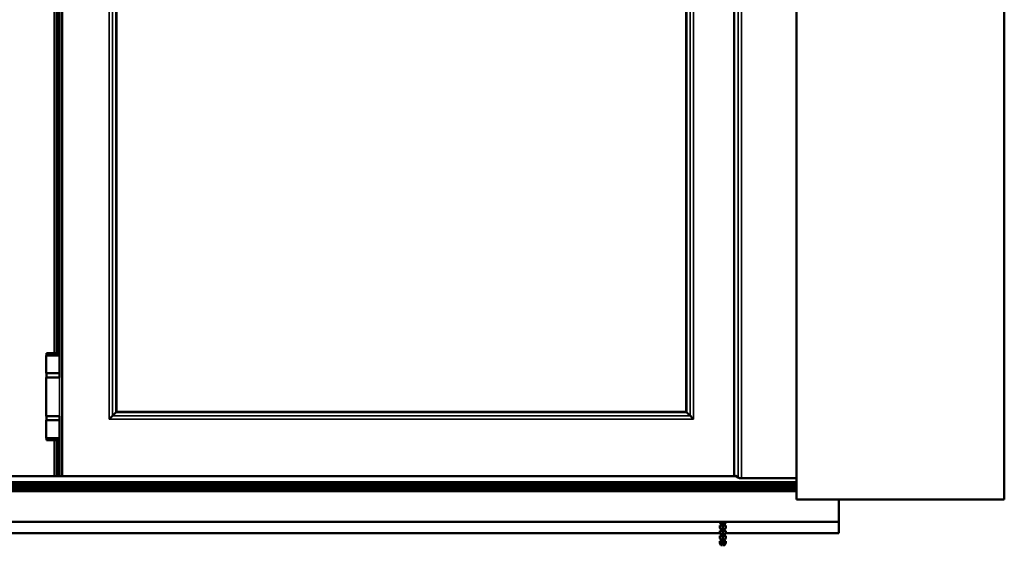
# Model space of a CAD drawing. Units: millimetres. Extents: x -2045 to 24973, y 0 to 11246.
# Drawn here: x 23157 to 24401, y 4207 to 4870 of the extents above; entities that cross this region are included whole.
import ezdxf

# ---------------------------------------------------------------- set-up
doc = ezdxf.new("R2010")
doc.units = ezdxf.units.MM
doc.header["$LTSCALE"] = 15
doc.layers.add('Etroit visible (ISO)', color=7, linetype='Continuous', lineweight=35)
doc.layers.add('Visible (ISO)', color=7, linetype='Continuous', lineweight=50)

msp = doc.modelspace()

# ---------------------------------------------------------------- linework, layer by layer
at = {"layer": 'Etroit visible (ISO)'}
for p, q in [((24069.3, 4291.2), (24069.3, 6059.5)), ((24064.8, 4292.2), (24064.8, 6054.9)), ((23270.1, 4365.8), (23270.1, 5998.3)), ((24008.7, 4365.8), (24008.7, 5998.3)), ((23274.6, 4370.3), (23274.6, 5993.8)), ((23278.7, 4374.4), (23278.7, 5989.7)), ((23999.4, 4375.1), (23999.4, 5989)), ((24000.1, 4374.4), (24000.1, 5989.7)), ((24004.2, 4370.3), (24004.2, 5993.8)), ((23206.9, 5924.9), (23206.9, 4449.1)), ((23206.9, 5924.9), (23206.9, 4449.1)), ((23206.9, 4446.4), (23206.9, 4446.3)), ((23206.9, 4446.4), (23206.9, 4446.3)), ((23207.4, 4423.4), (23190.8, 4423.4)), ((23190.8, 4418.9), (23207.4, 4418.9)), ((23207.5, 4369.8), (23207.5, 4418.6)), ((23207.4, 4369.5), (23190.8, 4369.5)), ((24004.2, 4370.3), (23274.6, 4370.3)), ((24000.1, 4374.4), (23278.7, 4374.4)), ((23190.8, 4365), (23207.4, 4365)), ((24008.7, 4365.8), (23270.1, 4365.8)), ((23206.9, 4342.1), (23206.9, 4342)), ((23206.9, 4342.1), (23206.9, 4342)), ((23206.9, 4339.3), (23206.9, 4293.8)), ((23206.9, 4339.3), (23206.9, 4293.8)), ((24062.5, 4293.6), (19687.4, 4293.6)), ((24138.7, 4293.6), (24138.7, 4293.6)), ((24138.7, 4279.3), (19612.2, 4279.3)), ((24138.7, 4277.4), (19612.2, 4277.4)), ((24041.6, 4210), (24045.2, 4210)), ((24045.2, 4209.9), (24041.7, 4209.9)), ((24043.2, 4206.7), (24045.2, 4206.7)), ((24045.9, 4210), (24049.5, 4210)), ((24049.5, 4209.9), (24045.9, 4209.9)), ((24045.9, 4206.7), (24047.9, 4206.7))]:
    msp.add_line(p, q, dxfattribs=at)
at = {"layer": 'Visible (ISO)'}
for p, q in [((24401.2, 4264.4), (24401.2, 6433.4)), ((24138.7, 6170.9), (24138.7, 4264.4)), ((24138.7, 4291.2), (24138.7, 6078.8)), ((23210.6, 4293.8), (23210.6, 6050.1)), ((24060, 4294.3), (24060, 6050.1)), ((23279.4, 4375.1), (23279.4, 5989)), ((23999.4, 4375.1), (23999.4, 5989)), ((23201.2, 5924.9), (23201.2, 4449.1)), ((23204.4, 5924.9), (23204.4, 4449.1)), ((23204.4, 4449.1), (23204.4, 5924.9)), ((23204.4, 5924.9), (23204.4, 4449.1)), ((23204.4, 4449.1), (23204.4, 5924.9)), ((23206.2, 5924.9), (23206.2, 4449.1)), ((23207.5, 5927.7), (23207.5, 4446.3)), ((23207.5, 5927.7), (23207.5, 4446.3)), ((23207.5, 4446.3), (23190.7, 4446.3)), ((23190.7, 4423.8), (23190.7, 4446.3)), ((23191.1, 4449.1), (23190.9, 4448.8)), ((23190.9, 4448.8), (23207.3, 4448.8)), ((23190.9, 4448.8), (23190.9, 4446.4)), ((23190.9, 4446.4), (23207.3, 4446.4)), ((23191.1, 4449.1), (23207.1, 4449.1)), ((23193.9, 4446.4), (23193.9, 4446.3)), ((23204.3, 4446.4), (23204.3, 4446.3)), ((23204.4, 4446.4), (23204.4, 4446.3)), ((23204.4, 4446.3), (23204.4, 4446.4)), ((23204.4, 4446.4), (23204.4, 4446.3)), ((23204.4, 4446.3), (23204.4, 4446.4)), ((23206.2, 4446.4), (23206.2, 4446.3)), ((23207.1, 4449.1), (23207.3, 4448.8)), ((23207.3, 4448.8), (23207.3, 4446.4)), ((23207.5, 4423.8), (23207.5, 4446.3)), ((23207.5, 4423.8), (23190.7, 4423.8)), ((23190.7, 4418.6), (23207.5, 4418.6)), ((23190.7, 4369.8), (23190.7, 4418.6)), ((23190.8, 4418.9), (23190.8, 4423.4)), ((23207.4, 4418.9), (23207.4, 4423.4)), ((23207.5, 4421.7), (23207.4, 4421.7)), ((23207.4, 4420.2), (23207.5, 4420.2)), ((23207.5, 4421.7), (23207.5, 4420.2)), ((23207.5, 4421.7), (23207.5, 4420.2)), ((23207.5, 4420.2), (23207.5, 4420.2)), ((23207.5, 4418.6), (23207.5, 4418.6)), ((23207.5, 4369.8), (23190.7, 4369.8)), ((23190.8, 4369.5), (23190.8, 4365)), ((23207.4, 4369.5), (23207.4, 4365)), ((23207.5, 4368.2), (23207.4, 4368.2)), ((23207.5, 4369.8), (23207.5, 4369.8)), ((23207.5, 4368.2), (23207.5, 4368.2)), ((23207.5, 4368.2), (23207.5, 4366.7)), ((23207.5, 4368.2), (23207.5, 4366.7)), ((23274.6, 4370.3), (23278.7, 4374.4)), ((23999.4, 4375.1), (23279.4, 4375.1)), ((24004.2, 4370.3), (24000.1, 4374.4)), ((23207.5, 4364.6), (23190.7, 4364.6)), ((23190.7, 4342.1), (23190.7, 4364.6)), ((23207.5, 4366.7), (23207.4, 4366.7)), ((23207.5, 4342.1), (23207.5, 4364.6)), ((23207.5, 4342.1), (23190.7, 4342.1)), ((23190.9, 4342), (23207.3, 4342)), ((23190.9, 4342), (23190.9, 4339.5)), ((23193.9, 4342.1), (23193.9, 4342)), ((23204.3, 4342.1), (23204.3, 4342)), ((23204.4, 4342.1), (23204.4, 4342)), ((23204.4, 4342), (23204.4, 4342.1)), ((23204.4, 4342.1), (23204.4, 4342)), ((23204.4, 4342), (23204.4, 4342.1)), ((23206.2, 4342.1), (23206.2, 4342)), ((23207.3, 4342), (23207.3, 4339.5)), ((23207.5, 4342.1), (23207.5, 4293.8)), ((23207.5, 4342.1), (23207.5, 4293.8)), ((23190.9, 4339.5), (23207.3, 4339.5)), ((23191.1, 4339.3), (23190.9, 4339.5)), ((23191.1, 4339.3), (23207.1, 4339.3)), ((23201.2, 4339.3), (23201.2, 4293.8)), ((23204.4, 4339.3), (23204.4, 4293.8)), ((23204.4, 4293.8), (23204.4, 4339.3)), ((23204.4, 4339.3), (23204.4, 4293.8)), ((23204.4, 4293.8), (23204.4, 4339.3)), ((23206.2, 4339.3), (23206.2, 4293.8)), ((23207.1, 4339.3), (23207.3, 4339.5)), ((24062.3, 4293.8), (19687.6, 4293.8)), ((24060, 4294.3), (24061.4, 4294.3)), ((24061.4, 4294.3), (24064.8, 4292.2)), ((24138.7, 4293.8), (24138.7, 4293.8)), ((24138.7, 4286.4), (19612.2, 4286.4)), ((24138.7, 4285), (19612.2, 4285)), ((24138.7, 4283.5), (19612.2, 4283.5)), ((24138.7, 4282.1), (19612.2, 4282.1)), ((24069.3, 4291.2), (24138.7, 4291.2)), ((24138.7, 4274.9), (19611.1, 4274.9)), ((24138.7, 4279.7), (19612.2, 4279.7)), ((24138.7, 4279.5), (19612.2, 4279.5)), ((24138.7, 4279.3), (19612.2, 4279.3)), ((24138.7, 4264.4), (24401.2, 4264.4)), ((24192.3, 4264.4), (24192.3, 4236.3)), ((19559.7, 4236.3), (24192.3, 4236.3)), ((24041.6, 4234.9), (24041.6, 4236.3)), ((24043.4, 4233.4), (24041.6, 4234.9)), ((24041.6, 4231.6), (24043.3, 4231.6)), ((24041.6, 4228.4), (24041.6, 4231.6)), ((24042.9, 4233.8), (24042.9, 4231.6)), ((24043.5, 4233.2), (24043.5, 4231.8)), ((24045.2, 4210), (24045.2, 4236.3)), ((24045.9, 4236.3), (24045.9, 4210)), ((24047.6, 4231.8), (24047.6, 4233.2)), ((24049.5, 4234.9), (24047.7, 4233.4)), ((24047.8, 4231.6), (24049.5, 4231.6)), ((24048.2, 4233.8), (24048.2, 4231.6)), ((24049.5, 4234.9), (24049.5, 4236.3)), ((24049.5, 4228.4), (24049.5, 4231.6)), ((24192.3, 4236.3), (24192.3, 4221.9)), ((19559.7, 4221.9), (24041.6, 4221.9)), ((24043.4, 4226.9), (24041.6, 4228.4)), ((24041.6, 4225), (24043.3, 4225)), ((24041.6, 4221.9), (24041.6, 4225)), ((24043.4, 4220.4), (24041.6, 4221.9)), ((24041.6, 4218.5), (24043.3, 4218.5)), ((24041.6, 4215.4), (24041.6, 4218.5)), ((24043.5, 4226.7), (24043.5, 4225.3)), ((24043.5, 4220.2), (24043.5, 4218.7)), ((24045.2, 4227.9), (24045.9, 4227.9)), ((24045.9, 4225.8), (24045.2, 4225.8)), ((24045.2, 4221.9), (24045.9, 4221.9)), ((24047.6, 4225.3), (24047.6, 4226.7)), ((24047.6, 4218.7), (24047.6, 4220.2)), ((24049.5, 4228.4), (24047.7, 4226.9)), ((24049.5, 4221.9), (24047.7, 4220.4)), ((24047.8, 4225), (24049.5, 4225)), ((24047.8, 4218.5), (24049.5, 4218.5)), ((24049.5, 4221.9), (24049.5, 4225)), ((24049.5, 4221.9), (24192.3, 4221.9)), ((24049.5, 4215.4), (24049.5, 4218.5)), ((24043.4, 4213.9), (24041.6, 4215.4)), ((24041.6, 4212), (24043.3, 4212)), ((24041.6, 4210), (24041.6, 4212)), ((24043.2, 4206.7), (24041.7, 4209.9)), ((24045.2, 4206.6), (24043.4, 4206.6)), ((24043.5, 4213.7), (24043.5, 4212.2)), ((24045.2, 4209.9), (24045.2, 4210)), ((24045.2, 4206.6), (24045.2, 4206.7)), ((24045.9, 4210), (24045.9, 4209.9)), ((24045.9, 4206.7), (24045.9, 4206.6)), ((24047.7, 4206.6), (24045.9, 4206.6)), ((24047.6, 4212.2), (24047.6, 4213.7)), ((24049.5, 4215.4), (24047.7, 4213.9)), ((24047.8, 4212), (24049.5, 4212)), ((24047.9, 4206.7), (24049.5, 4209.9)), ((24049.5, 4210), (24049.5, 4212))]:
    msp.add_line(p, q, dxfattribs=at)
for centre, radius, start, end in [((23191.1, 4423.4), 0.315, 90, 180), ((23191.1, 4418.9), 0.315, 180, 270), ((23207.1, 4423.4), 0.315, 0, 90), ((23207.1, 4418.9), 0.315, 270, 0), ((23191.1, 4369.5), 0.315, 90, 180), ((23207.1, 4369.5), 0.315, 0, 90), ((23191.1, 4365), 0.315, 180, 270), ((23207.1, 4365), 0.315, 270, 0), ((24041.8, 4210), 0.21, 180, 206.3929), ((24043.4, 4206.8), 0.21, 206.3929, 270), ((24047.7, 4206.8), 0.21, 270, 333.6071), ((24049.3, 4210), 0.21, 333.6071, 0)]:
    msp.add_arc(centre, radius, start, end, dxfattribs=at)
for centre, major_axis, ratio, start_param, end_param in [((23207.5, 4421.7), (0, 2.1), 0.00049, 0, 1.570796), ((23207.5, 4420.7), (0, -2.1), 0.00061, 0, 1.343853), ((23207.5, 4367.7), (0, 2.1), 0.00061, 4.939332, 6.283185), ((23270.1, 4365.8), (5.25, 5.25), 0.000245, 4.712634, 5.759831), ((23274.2, 4369.9), (5.25, 5.25), 0.000245, 5.759831, 6.28343), ((24004.6, 4369.9), (-5.25, 5.25), 0.000245, 5.759342, 6.282941), ((24008.7, 4365.8), (-5.25, 5.25), 0.000245, 4.712144, 5.759342), ((23207.5, 4366.7), (0, -2.1), 0.00049, 4.712389, 6.283185), ((24069.3, 4293.1), (5.25, 0), 0.36397, 3.665191, 4.712389)]:
    msp.add_ellipse(centre, major_axis=major_axis, ratio=ratio, start_param=start_param, end_param=end_param, dxfattribs=at)
for points, knots in [([(24043.5, 4231.8), (24043.5, 4231.7), (24043.5, 4231.7), (24043.5, 4231.7), (24043.5, 4231.6), (24043.4, 4231.6), (24043.4, 4231.6), (24043.4, 4231.6), (24043.3, 4231.6), (24043.3, 4231.6)], [0.06710766, 0.06710766, 0.06710766, 0.06710766, 0.07493833, 0.07493833, 0.08276901, 0.08276901, 0.09152401, 0.09152401, 0.10027901, 0.10027901, 0.10027901, 0.10027901]), ([(24043.4, 4233.4), (24043.5, 4233.4), (24043.5, 4233.4), (24043.5, 4233.4), (24043.5, 4233.3), (24043.5, 4233.3), (24043.5, 4233.3), (24043.5, 4233.2)], [0.04934113, 0.04934113, 0.04934113, 0.04934113, 0.05220588, 0.05220588, 0.05965677, 0.05965677, 0.06710766, 0.06710766, 0.06710766, 0.06710766]), ([(24047.6, 4233.2), (24047.6, 4233.3), (24047.6, 4233.3), (24047.6, 4233.3), (24047.6, 4233.4), (24047.7, 4233.4), (24047.7, 4233.4), (24047.7, 4233.4)], [0, 0, 0, 0, 0.00745089, 0.00745089, 0.01490178, 0.01490178, 0.01776653, 0.01776653, 0.01776653, 0.01776653]), ([(24047.8, 4231.6), (24047.8, 4231.6), (24047.7, 4231.6), (24047.7, 4231.6), (24047.7, 4231.6), (24047.6, 4231.6), (24047.6, 4231.7), (24047.6, 4231.7), (24047.6, 4231.7), (24047.6, 4231.8)], [-0.03316717, -0.03316717, -0.03316717, -0.03316717, -0.02403448, -0.02403448, -0.01490178, -0.01490178, -0.00745089, -0.00745089, 0, 0, 0, 0]), ([(24043.5, 4225.3), (24043.5, 4225.2), (24043.5, 4225.2), (24043.5, 4225.2), (24043.5, 4225.1), (24043.4, 4225.1), (24043.4, 4225.1), (24043.4, 4225.1), (24043.3, 4225), (24043.3, 4225)], [0.06710766, 0.06710766, 0.06710766, 0.06710766, 0.07493833, 0.07493833, 0.08276901, 0.08276901, 0.09152401, 0.09152401, 0.10027901, 0.10027901, 0.10027901, 0.10027901]), ([(24043.5, 4218.7), (24043.5, 4218.7), (24043.5, 4218.7), (24043.5, 4218.6), (24043.5, 4218.6), (24043.4, 4218.6), (24043.4, 4218.6), (24043.4, 4218.5), (24043.3, 4218.5), (24043.3, 4218.5)], [0.06710766, 0.06710766, 0.06710766, 0.06710766, 0.07493833, 0.07493833, 0.08276901, 0.08276901, 0.09152401, 0.09152401, 0.10027901, 0.10027901, 0.10027901, 0.10027901]), ([(24043.4, 4226.9), (24043.5, 4226.9), (24043.5, 4226.9), (24043.5, 4226.9), (24043.5, 4226.8), (24043.5, 4226.8), (24043.5, 4226.8), (24043.5, 4226.7)], [0.04934113, 0.04934113, 0.04934113, 0.04934113, 0.05220588, 0.05220588, 0.05965677, 0.05965677, 0.06710766, 0.06710766, 0.06710766, 0.06710766]), ([(24043.4, 4220.4), (24043.5, 4220.4), (24043.5, 4220.4), (24043.5, 4220.3), (24043.5, 4220.3), (24043.5, 4220.3), (24043.5, 4220.3), (24043.5, 4220.2)], [0.04934113, 0.04934113, 0.04934113, 0.04934113, 0.05220588, 0.05220588, 0.05965677, 0.05965677, 0.06710766, 0.06710766, 0.06710766, 0.06710766]), ([(24047.6, 4226.7), (24047.6, 4226.8), (24047.6, 4226.8), (24047.6, 4226.8), (24047.6, 4226.9), (24047.7, 4226.9), (24047.7, 4226.9), (24047.7, 4226.9)], [0, 0, 0, 0, 0.00745089, 0.00745089, 0.01490178, 0.01490178, 0.01776653, 0.01776653, 0.01776653, 0.01776653]), ([(24047.8, 4225), (24047.8, 4225), (24047.7, 4225.1), (24047.7, 4225.1), (24047.7, 4225.1), (24047.6, 4225.1), (24047.6, 4225.2), (24047.6, 4225.2), (24047.6, 4225.2), (24047.6, 4225.3)], [-0.03316717, -0.03316717, -0.03316717, -0.03316717, -0.02403448, -0.02403448, -0.01490178, -0.01490178, -0.00745089, -0.00745089, 0, 0, 0, 0]), ([(24047.6, 4220.2), (24047.6, 4220.3), (24047.6, 4220.3), (24047.6, 4220.3), (24047.6, 4220.3), (24047.7, 4220.4), (24047.7, 4220.4), (24047.7, 4220.4)], [0, 0, 0, 0, 0.00745089, 0.00745089, 0.01490178, 0.01490178, 0.01776653, 0.01776653, 0.01776653, 0.01776653]), ([(24047.8, 4218.5), (24047.8, 4218.5), (24047.7, 4218.5), (24047.7, 4218.6), (24047.7, 4218.6), (24047.6, 4218.6), (24047.6, 4218.6), (24047.6, 4218.7), (24047.6, 4218.7), (24047.6, 4218.7)], [-0.03316717, -0.03316717, -0.03316717, -0.03316717, -0.02403448, -0.02403448, -0.01490178, -0.01490178, -0.00745089, -0.00745089, 0, 0, 0, 0]), ([(24043.5, 4212.2), (24043.5, 4212.2), (24043.5, 4212.2), (24043.5, 4212.1), (24043.5, 4212.1), (24043.4, 4212.1), (24043.4, 4212.1), (24043.4, 4212), (24043.3, 4212), (24043.3, 4212)], [0.06712501, 0.06712501, 0.06712501, 0.06712501, 0.0745759, 0.0745759, 0.08202679, 0.08202679, 0.09115948, 0.09115948, 0.10029218, 0.10029218, 0.10029218, 0.10029218]), ([(24043.4, 4213.9), (24043.5, 4213.9), (24043.5, 4213.9), (24043.5, 4213.8), (24043.5, 4213.8), (24043.5, 4213.8), (24043.5, 4213.7), (24043.5, 4213.7)], [0.04933399, 0.04933399, 0.04933399, 0.04933399, 0.05146366, 0.05146366, 0.05929433, 0.05929433, 0.06712501, 0.06712501, 0.06712501, 0.06712501]), ([(24047.6, 4213.7), (24047.6, 4213.7), (24047.6, 4213.8), (24047.6, 4213.8), (24047.6, 4213.8), (24047.7, 4213.9), (24047.7, 4213.9), (24047.7, 4213.9)], [0, 0, 0, 0, 0.00783067, 0.00783067, 0.01566135, 0.01566135, 0.01779101, 0.01779101, 0.01779101, 0.01779101]), ([(24047.8, 4212), (24047.8, 4212), (24047.7, 4212), (24047.7, 4212.1), (24047.7, 4212.1), (24047.6, 4212.1), (24047.6, 4212.1), (24047.6, 4212.2), (24047.6, 4212.2), (24047.6, 4212.2)], [-0.03316717, -0.03316717, -0.03316717, -0.03316717, -0.02403448, -0.02403448, -0.01490178, -0.01490178, -0.00745089, -0.00745089, 0, 0, 0, 0])]:
    msp.add_open_spline(points, degree=3, knots=knots, dxfattribs=at)
for points, weights in [([(24045.2, 4206.7), (24045.2, 4207.9), (24045.2, 4209.9)], [1, 1.03467776886, 1]), ([(24045.9, 4209.9), (24045.9, 4207.9), (24045.9, 4206.7)], [1, 1.03467776887, 1])]:
    msp.add_rational_spline(points, weights, degree=2, dxfattribs=at)

doc.saveas('drawing.dxf')
